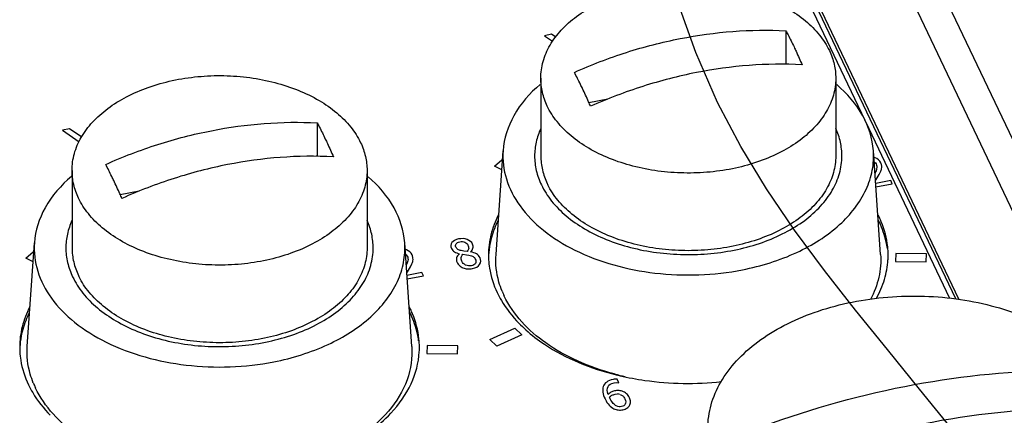
# Paper-space layout '10004648115_1_3' of a CAD drawing. Units: inches. Extents: x 0 to 34, y 0 to 22.
# Drawn here: x 4.5 to 5.7, y 10.9 to 11.4 of the extents above; entities that cross this region are included whole.
import ezdxf

# ---------------------------------------------------------------- set-up
doc = ezdxf.new("R2010")
doc.units = ezdxf.units.IN
doc.header["$LTSCALE"] = 1.87
doc.header["$MEASUREMENT"] = 0
doc.layers.get('0').update_dxf_attribs({"linetype": 'CONTINUOUS'})
for name, color, linetype in [('ENET-OVERLAY', 7, 'CONTINUOUS'), ('NODE-ADDRESS-COVERS', 7, 'CONTINUOUS'), ('NODE-ADDRESS-INSERTS', 7, 'CONTINUOUS'), ('TOP-COVER', 7, 'CONTINUOUS')]:
    doc.layers.add(name, color=color, linetype=linetype)

psp = doc.layouts.new('10004648115_1_3')

# ---------------------------------------------------------------- linework, layer by layer
at = {"color": 2, "linetype": 'CONTINUOUS'}
psp.add_lwpolyline([(5.7606, 10.8156), (5.7219, 10.8682), (5.6817, 10.9198), (5.6406, 10.9706), (5.5994, 11.0211), (5.5585, 11.0717), (5.5186, 11.1226), (5.4804, 11.1744), (5.4444, 11.2273), (5.4114, 11.2817), (5.3818, 11.3381), (5.354, 11.4023), (5.3301, 11.4687)], dxfattribs=at)
at = {"color": 7, "linetype": 'CONTINUOUS'}
for points, knots in [([(5.3693, 10.9203), (5.3693, 10.9254), (5.3701, 10.9355), (5.3743, 10.9557), (5.3851, 10.9807), (5.4058, 11.0081), (5.4334, 11.0325), (5.4672, 11.0533), (5.5061, 11.07), (5.5489, 11.082), (5.5943, 11.0889), (5.6409, 11.0907), (5.6872, 11.0872), (5.7319, 11.0785), (5.7735, 11.0649), (5.8108, 11.0468), (5.8427, 11.0248), (5.8681, 10.9993), (5.8807, 10.9798), (5.8854, 10.9699)], [0, 0, 0, 0, 0.023699, 0.04766, 0.097221, 0.150353, 0.207927, 0.270139, 0.336621, 0.406585, 0.478944, 0.552428, 0.625688, 0.697387, 0.766305, 0.831442, 0.892133, 0.948182, 1, 1, 1, 1]), ([(5.4287, 10.9186), (5.4912, 10.9424), (5.6183, 10.9792), (5.7499, 10.9936), (5.8146, 10.9945)], [0, 0, 0, 0, 0.508515, 1, 1, 1, 1]), ([(5.8376, 10.9461), (5.7729, 10.9452), (5.6413, 10.9308), (5.5142, 10.894), (5.4517, 10.8702)], [0, 0, 0, 0, 0.491485, 1, 1, 1, 1])]:
    psp.add_open_spline(points, degree=3, knots=knots, dxfattribs=at)
at = {"layer": 'ENET-OVERLAY', "color": 7, "linetype": 'CONTINUOUS'}
for p, q in [((5.5707, 11.315), (5.4712, 11.5242)), ((5.1691, 11.4255), (5.1599, 11.4237)), ((5.1599, 11.4237), (5.1705, 11.4165)), ((5.1744, 11.4218), (5.1691, 11.4255)), ((4.5516, 11.3042), (4.5424, 11.3024)), ((4.5671, 11.2934), (4.5516, 11.3042)), ((5.6792, 11.0869), (5.5716, 11.3131)), ((4.5424, 11.3024), (4.5639, 11.2877)), ((5.0958, 11.2564), (5.1053, 11.2645)), ((5.1053, 11.2518), (5.0958, 11.2564)), ((5.1053, 11.2645), (5.1062, 11.264)), ((5.585, 11.2391), (5.5889, 11.2455)), ((5.5889, 11.2455), (5.5907, 11.2492)), ((5.5841, 11.2378), (5.585, 11.2391)), ((5.6036, 11.2381), (5.5844, 11.2343)), ((5.5847, 11.2298), (5.6056, 11.2339)), ((5.6056, 11.2339), (5.6036, 11.2381)), ((4.4953, 11.1384), (4.5047, 11.1464)), ((4.5047, 11.1464), (4.5056, 11.146)), ((5.0568, 11.1475), (5.0534, 11.1481)), ((5.0555, 11.1434), (5.0599, 11.1428)), ((5.0609, 11.147), (5.0568, 11.1475)), ((5.0599, 11.1428), (5.0632, 11.1424)), ((5.6101, 11.1445), (5.6098, 11.1343)), ((5.6495, 11.144), (5.6101, 11.1445)), ((5.6492, 11.1339), (5.6495, 11.144)), ((4.5048, 11.1337), (4.4953, 11.1384)), ((4.9844, 11.121), (4.9883, 11.1275)), ((4.9883, 11.1275), (4.9902, 11.1312)), ((5.6098, 11.1343), (5.6492, 11.1339)), ((4.9836, 11.1198), (4.9844, 11.121)), ((5.003, 11.1201), (4.9838, 11.1163)), ((4.9841, 11.1118), (5.005, 11.1159)), ((5.005, 11.1159), (5.003, 11.1201)), ((5.0898, 11.034), (5.122, 11.0486)), ((5.1311, 11.0403), (5.0988, 11.0257)), ((5.122, 11.0486), (5.1311, 11.0403)), ((5.0095, 11.0264), (5.0093, 11.0163)), ((5.0489, 11.026), (5.0095, 11.0264)), ((5.0486, 11.0159), (5.0489, 11.026)), ((5.0988, 11.0257), (5.0898, 11.034)), ((5.0093, 11.0163), (5.0486, 11.0159)), ((5.2491, 10.9785), (5.2525, 10.9789)), ((5.2533, 10.9834), (5.2508, 10.9833)), ((5.2525, 10.9789), (5.2552, 10.9787)), ((5.2552, 10.9787), (5.2533, 10.9834)), ((5.2504, 10.9639), (5.2536, 10.9643)), ((5.2437, 10.9593), (5.2433, 10.9603)), ((5.2442, 10.958), (5.2437, 10.9593))]:
    psp.add_line(p, q, dxfattribs=at)
for centre, radius, start, end in [((5.5778, 11.2526), 0.0158, 67.6064, 74.1859), ((5.5772, 11.2555), 0.00841, 47.7266, 51.4779), ((5.4751, 11.1363), 0.1263, 25.4405, 26.9923), ((5.4781, 11.1377), 0.1229, 22.643, 25.444), ((5.4754, 11.1303), 0.1259, 25.4392, 26.6228), ((5.1956, 11.1361), 0.1074, 169.1696, 176.6874), ((4.9772, 11.1346), 0.0158, 67.6064, 74.1859), ((4.9767, 11.1374), 0.00841, 47.7266, 51.4779), ((5.194, 11.1424), 0.1059, 179.998, 181.9395), ((5.4943, 11.1424), 0.1061, 356.7067, 358.6193), ((5.4944, 11.1424), 0.1059, 358.6197, 359.9978), ((5.1941, 11.1424), 0.106, 181.9397, 183.3039), ((4.8745, 11.0182), 0.1263, 25.4405, 26.9923), ((4.8749, 11.0123), 0.1259, 25.4392, 26.6228), ((4.8776, 11.0197), 0.1229, 22.643, 25.444), ((5.2583, 11.1829), 0.1831, 224.3267, 228.1472), ((4.595, 11.0181), 0.1074, 169.1696, 176.6874), ((4.5935, 11.0244), 0.1059, 179.998, 181.9395), ((4.5936, 11.0244), 0.106, 181.9397, 183.3039), ((4.8937, 11.0244), 0.1061, 356.7067, 358.6193), ((4.8939, 11.0244), 0.1059, 358.6197, 359.9978), ((5.3375, 11.3335), 0.3551, 256.0219, 256.4102), ((5.3381, 11.3359), 0.3576, 256.4102, 256.8773), ((5.2535, 10.9545), 0.0289, 95.3724, 101.1497), ((5.2539, 10.9557), 0.0086, 70.5008, 92.0706)]:
    psp.add_arc(centre, radius, start, end, dxfattribs=at)
for points in [[(5.5908, 11.2606), (5.5894, 11.2637), (5.587, 11.2659), (5.5838, 11.2672)], [(5.5829, 11.2617), (5.5836, 11.261), (5.5843, 11.2602), (5.5848, 11.2592)], [(5.5856, 11.2531), (5.5853, 11.2516), (5.5846, 11.2497), (5.5835, 11.2473)], [(5.5848, 11.2592), (5.5857, 11.2572), (5.5859, 11.2552), (5.5856, 11.2531)], [(5.5921, 11.2566), (5.5919, 11.2578), (5.5915, 11.2592), (5.5908, 11.2606)], [(5.5919, 11.2529), (5.5922, 11.2541), (5.5922, 11.2553), (5.5921, 11.2566)], [(5.5907, 11.2492), (5.5913, 11.2504), (5.5917, 11.2517), (5.5919, 11.2529)], [(5.0414, 11.1584), (5.0397, 11.156), (5.0395, 11.1535), (5.0408, 11.1508)], [(5.0499, 11.163), (5.0459, 11.1622), (5.0431, 11.1607), (5.0414, 11.1584)], [(5.0466, 11.1525), (5.0458, 11.1542), (5.0459, 11.1556), (5.0468, 11.1569)], [(5.0491, 11.1497), (5.048, 11.1504), (5.0472, 11.1513), (5.0466, 11.1525)], [(5.0468, 11.1569), (5.0478, 11.1581), (5.0493, 11.159), (5.0516, 11.1594)], [(5.061, 11.1623), (5.0577, 11.1636), (5.054, 11.1638), (5.0499, 11.163)], [(5.0516, 11.1594), (5.054, 11.1599), (5.0561, 11.1597), (5.058, 11.1589)], [(5.058, 11.1589), (5.0598, 11.1581), (5.0612, 11.1568), (5.0619, 11.1552)], [(5.0679, 11.1564), (5.0666, 11.1591), (5.0643, 11.1611), (5.061, 11.1623)], [(5.0619, 11.1552), (5.0627, 11.1537), (5.0629, 11.1524), (5.0629, 11.1511)], [(5.0684, 11.1513), (5.0688, 11.1531), (5.0686, 11.1548), (5.0679, 11.1564)], [(4.9823, 11.1437), (4.9831, 11.143), (4.9837, 11.1421), (4.9842, 11.1411)], [(4.9903, 11.1426), (4.9888, 11.1457), (4.9865, 11.1478), (4.9832, 11.1492)], [(4.9842, 11.1411), (4.9851, 11.1392), (4.9854, 11.1372), (4.985, 11.1351)], [(4.9915, 11.1385), (4.9914, 11.1398), (4.9909, 11.1412), (4.9903, 11.1426)], [(5.0408, 11.1508), (5.0417, 11.1489), (5.0429, 11.1475), (5.0446, 11.1464)], [(5.0446, 11.1464), (5.0463, 11.1454), (5.0485, 11.1446), (5.0512, 11.144)], [(5.0512, 11.144), (5.0492, 11.1424), (5.0479, 11.1407), (5.0474, 11.1388)], [(5.0534, 11.1481), (5.0517, 11.1485), (5.0502, 11.149), (5.0491, 11.1497)], [(5.0532, 11.1393), (5.0535, 11.1408), (5.0542, 11.1421), (5.0555, 11.1434)], [(5.0629, 11.1511), (5.0628, 11.1498), (5.0621, 11.1485), (5.0609, 11.147)], [(5.0632, 11.1424), (5.0657, 11.1419), (5.0675, 11.1413), (5.0687, 11.1405)], [(5.0651, 11.1464), (5.0669, 11.1478), (5.068, 11.1494), (5.0684, 11.1513)], [(5.0728, 11.1439), (5.0708, 11.1451), (5.0682, 11.1459), (5.0651, 11.1464)], [(5.0687, 11.1405), (5.0698, 11.1398), (5.0707, 11.1387), (5.0714, 11.1372)], [(5.0774, 11.1389), (5.0764, 11.1411), (5.0748, 11.1428), (5.0728, 11.1439)], [(4.985, 11.1351), (4.9847, 11.1336), (4.984, 11.1316), (4.9829, 11.1293)], [(4.9902, 11.1312), (4.9907, 11.1324), (4.9911, 11.1336), (4.9914, 11.1349)], [(4.9914, 11.1349), (4.9916, 11.136), (4.9917, 11.1372), (4.9915, 11.1385)], [(5.0474, 11.1388), (5.0469, 11.1369), (5.0471, 11.135), (5.0481, 11.133)], [(5.0481, 11.133), (5.0488, 11.1315), (5.0498, 11.1301), (5.0511, 11.1289)], [(5.0511, 11.1289), (5.0524, 11.1277), (5.0539, 11.1268), (5.0556, 11.126)], [(5.054, 11.1346), (5.0532, 11.1362), (5.0529, 11.1378), (5.0532, 11.1393)], [(5.059, 11.1296), (5.0567, 11.1307), (5.055, 11.1324), (5.054, 11.1346)], [(5.0663, 11.1287), (5.0638, 11.1282), (5.0614, 11.1285), (5.059, 11.1296)], [(5.0715, 11.1317), (5.0706, 11.1302), (5.0688, 11.1292), (5.0663, 11.1287)], [(5.0679, 11.125), (5.0721, 11.1259), (5.0751, 11.1276), (5.0769, 11.1303)], [(5.0714, 11.1372), (5.0725, 11.1351), (5.0725, 11.1332), (5.0715, 11.1317)], [(5.0769, 11.1303), (5.0787, 11.1329), (5.0789, 11.1358), (5.0774, 11.1389)], [(5.0556, 11.126), (5.0574, 11.1253), (5.0593, 11.1248), (5.0614, 11.1246)], [(5.0614, 11.1246), (5.0635, 11.1245), (5.0657, 11.1246), (5.0679, 11.125)], [(5.2397, 10.9796), (5.2376, 10.978), (5.2361, 10.9762), (5.2354, 10.974)], [(5.2479, 10.9829), (5.2445, 10.9822), (5.2418, 10.9811), (5.2397, 10.9796)], [(5.2414, 10.9737), (5.2427, 10.9762), (5.2453, 10.9778), (5.2491, 10.9785)], [(5.2354, 10.974), (5.2346, 10.9718), (5.2344, 10.9693), (5.2348, 10.9666)], [(5.2348, 10.9666), (5.2352, 10.9639), (5.2362, 10.961), (5.2377, 10.9579)], [(5.2416, 10.9638), (5.2402, 10.9679), (5.2401, 10.9712), (5.2414, 10.9737)], [(5.2452, 10.9665), (5.2439, 10.9658), (5.2427, 10.9649), (5.2416, 10.9638)], [(5.2498, 10.9682), (5.248, 10.9678), (5.2465, 10.9673), (5.2452, 10.9665)], [(5.2465, 10.9626), (5.2477, 10.9632), (5.249, 10.9636), (5.2504, 10.9639)], [(5.2547, 10.9686), (5.2532, 10.9687), (5.2516, 10.9685), (5.2498, 10.9682)], [(5.2596, 10.9677), (5.2578, 10.9683), (5.2561, 10.9686), (5.2547, 10.9686)], [(5.2568, 10.9638), (5.2582, 10.9633), (5.2594, 10.9626), (5.2604, 10.9617)], [(5.2651, 10.9646), (5.2636, 10.966), (5.2617, 10.9671), (5.2596, 10.9677)], [(5.2689, 10.9595), (5.268, 10.9615), (5.2667, 10.9633), (5.2651, 10.9646)], [(5.2377, 10.9579), (5.2392, 10.9546), (5.2409, 10.952), (5.2428, 10.95)], [(5.2433, 10.9603), (5.2443, 10.9612), (5.2453, 10.962), (5.2465, 10.9626)], [(5.2481, 10.9521), (5.2467, 10.9535), (5.2455, 10.9555), (5.2442, 10.958)], [(5.252, 10.949), (5.2508, 10.9496), (5.2494, 10.9507), (5.2481, 10.9521)], [(5.2636, 10.9513), (5.2627, 10.9496), (5.2611, 10.9486), (5.2587, 10.9481)], [(5.2604, 10.9617), (5.2613, 10.9607), (5.2622, 10.9595), (5.2629, 10.9581)], [(5.2629, 10.9581), (5.2642, 10.9553), (5.2644, 10.953), (5.2636, 10.9513)], [(5.2702, 10.9541), (5.2703, 10.9558), (5.2698, 10.9576), (5.2689, 10.9595)], [(5.269, 10.9495), (5.2698, 10.9508), (5.2702, 10.9523), (5.2702, 10.9541)], [(5.2428, 10.95), (5.2448, 10.948), (5.2468, 10.9464), (5.249, 10.9454)], [(5.249, 10.9454), (5.2508, 10.9446), (5.2527, 10.944), (5.2546, 10.9438)], [(5.2555, 10.9479), (5.2544, 10.9481), (5.2533, 10.9484), (5.252, 10.949)], [(5.2546, 10.9438), (5.2565, 10.9436), (5.2585, 10.9437), (5.2606, 10.9441)], [(5.2587, 10.9481), (5.2576, 10.9479), (5.2565, 10.9478), (5.2555, 10.9479)], [(5.2606, 10.9441), (5.2626, 10.9445), (5.2643, 10.9452), (5.2657, 10.9461)], [(5.2657, 10.9461), (5.2671, 10.947), (5.2682, 10.9481), (5.269, 10.9495)]]:
    psp.add_open_spline(points, degree=3, dxfattribs=at)
for points, knots in [([(5.101, 11.1939), (5.0969, 11.1858), (5.0904, 11.169), (5.0882, 11.1511), (5.0882, 11.1424)], [0, 0, 0, 0, 0.508471, 1, 1, 1, 1]), ([(5.1003, 11.1864), (5.0991, 11.1839), (5.0947, 11.1743), (5.0916, 11.1641), (5.0901, 11.1563)], [0, 0, 0, 0, 0.255472, 1, 1, 1, 1]), ([(5.5993, 11.1506), (5.5989, 11.1535), (5.5969, 11.1651), (5.5929, 11.1764), (5.5891, 11.1844)], [0, 0, 0, 0, 0.246002, 1, 1, 1, 1]), ([(5.6003, 11.1424), (5.6003, 11.146), (5.5996, 11.1605), (5.5958, 11.1749), (5.5916, 11.185)], [0, 0, 0, 0, 0.24692, 1, 1, 1, 1]), ([(5.0884, 11.1363), (5.0886, 11.1327), (5.0901, 11.1183), (5.0947, 11.1042), (5.0994, 11.0943)], [0, 0, 0, 0, 0.245917, 1, 1, 1, 1]), ([(5.5853, 11.0868), (5.5896, 11.0945), (5.5965, 11.1106), (5.5996, 11.1278), (5.6001, 11.1363)], [0, 0, 0, 0, 0.509597, 1, 1, 1, 1]), ([(5.0994, 11.0943), (5.101, 11.0908), (5.1086, 11.0765), (5.1188, 11.0637), (5.1273, 11.0549)], [0, 0, 0, 0, 0.239924, 1, 1, 1, 1]), ([(4.5005, 11.0759), (4.4964, 11.0678), (4.4899, 11.051), (4.4876, 11.0331), (4.4876, 11.0244)], [0, 0, 0, 0, 0.508471, 1, 1, 1, 1]), ([(4.4998, 11.0683), (4.4986, 11.0659), (4.4942, 11.0563), (4.491, 11.046), (4.4895, 11.0383)], [0, 0, 0, 0, 0.255472, 1, 1, 1, 1]), ([(4.9988, 11.0326), (4.9984, 11.0355), (4.9963, 11.0471), (4.9924, 11.0583), (4.9886, 11.0664)], [0, 0, 0, 0, 0.246002, 1, 1, 1, 1]), ([(4.9998, 11.0244), (4.9998, 11.028), (4.999, 11.0425), (4.9952, 11.0569), (4.991, 11.067)], [0, 0, 0, 0, 0.24692, 1, 1, 1, 1]), ([(5.1361, 11.0465), (5.1436, 11.0398), (5.1781, 11.0134), (5.2194, 10.997), (5.2518, 10.9889)], [0, 0, 0, 0, 0.230535, 1, 1, 1, 1]), ([(4.4878, 11.0183), (4.488, 11.0147), (4.4896, 11.0002), (4.4941, 10.9861), (4.4988, 10.9762)], [0, 0, 0, 0, 0.245917, 1, 1, 1, 1]), ([(4.9632, 10.9396), (4.9736, 10.9508), (4.991, 10.9751), (4.9988, 11.0043), (4.9996, 11.0183)], [0, 0, 0, 0, 0.521381, 1, 1, 1, 1]), ([(4.4988, 10.9762), (4.5005, 10.9727), (4.5081, 10.9585), (4.5182, 10.9457), (4.5268, 10.9369)], [0, 0, 0, 0, 0.239924, 1, 1, 1, 1]), ([(5.2569, 10.9877), (5.2674, 10.9852), (5.3101, 10.9773), (5.3541, 10.9766), (5.3867, 10.9801)], [0, 0, 0, 0, 0.246676, 1, 1, 1, 1]), ([(4.6564, 10.8696), (4.6846, 10.8631), (4.7428, 10.8566), (4.8281, 10.8657), (4.9044, 10.8921), (4.9469, 10.9222), (4.9632, 10.9396)], [0, 0, 0, 0, 0.26608, 0.53235, 0.781142, 1, 1, 1, 1])]:
    psp.add_open_spline(points, degree=3, knots=knots, dxfattribs=at)
at = {"layer": 'NODE-ADDRESS-COVERS', "color": 7, "linetype": 'CONTINUOUS'}
for p, q in [((5.4694, 11.4299), (5.4694, 11.3873)), ((5.4694, 11.3873), (5.4682, 11.387)), ((5.4696, 11.387), (5.4694, 11.3873)), ((5.1553, 11.369), (5.1553, 11.2695)), ((5.5332, 11.369), (5.5332, 11.2695)), ((5.241, 11.3424), (5.217, 11.3377)), ((4.8689, 11.3119), (4.8689, 11.2693)), ((4.8689, 11.2693), (4.8676, 11.269)), ((4.869, 11.269), (4.8689, 11.2693)), ((4.5547, 11.251), (4.5547, 11.1515)), ((4.9327, 11.251), (4.9327, 11.1515)), ((4.6405, 11.2244), (4.6165, 11.2197))]:
    psp.add_line(p, q, dxfattribs=at)
for centre in [(5.2476, 11.274), (4.647, 11.1559)]:
    psp.add_arc(centre, 0.0931, 205.4385, 206.399, dxfattribs=at)
for points, knots in [([(5.1553, 11.369), (5.1553, 11.3762), (5.1574, 11.3911), (5.1666, 11.4123), (5.1814, 11.4319), (5.2012, 11.4494), (5.2254, 11.4643), (5.2533, 11.4762), (5.2839, 11.4848), (5.3164, 11.4898), (5.3498, 11.4911), (5.383, 11.4886), (5.415, 11.4823), (5.4448, 11.4726), (5.4715, 11.4597), (5.4944, 11.4438), (5.5126, 11.4256), (5.5216, 11.4117), (5.525, 11.4045)], [0, 0, 0, 0, 0.047554, 0.097121, 0.150258, 0.207839, 0.270058, 0.336547, 0.406519, 0.478886, 0.552379, 0.625646, 0.697353, 0.766279, 0.831423, 0.892122, 0.948176, 1, 1, 1, 1]), ([(5.1983, 11.3766), (5.2202, 11.3864), (5.2646, 11.4035), (5.3546, 11.4268), (5.4242, 11.4324), (5.4694, 11.4299)], [0, 0, 0, 0, 0.257588, 0.511891, 1, 1, 1, 1]), ([(5.4694, 11.4299), (5.4703, 11.4282), (5.4739, 11.4214), (5.4773, 11.4145), (5.4798, 11.4092)], [0, 0, 0, 0, 0.241951, 1, 1, 1, 1]), ([(5.4798, 11.4092), (5.4807, 11.4073), (5.4842, 11.3998), (5.4876, 11.3921), (5.4901, 11.3863)], [0, 0, 0, 0, 0.242987, 1, 1, 1, 1]), ([(5.525, 11.4045), (5.5276, 11.3989), (5.5318, 11.3873), (5.5332, 11.375), (5.5332, 11.369)], [0, 0, 0, 0, 0.507394, 1, 1, 1, 1]), ([(5.4901, 11.3863), (5.4449, 11.3888), (5.3753, 11.3832), (5.2854, 11.3599), (5.2409, 11.3428), (5.2191, 11.3331)], [0, 0, 0, 0, 0.488109, 0.742412, 1, 1, 1, 1]), ([(4.5547, 11.251), (4.5547, 11.2582), (4.5568, 11.2731), (4.566, 11.2942), (4.5808, 11.3138), (4.6006, 11.3313), (4.6249, 11.3463), (4.6527, 11.3582), (4.6834, 11.3668), (4.7159, 11.3718), (4.7492, 11.3731), (4.7824, 11.3705), (4.8144, 11.3643), (4.8443, 11.3546), (4.871, 11.3416), (4.8938, 11.3258), (4.9121, 11.3076), (4.921, 11.2936), (4.9244, 11.2865)], [0, 0, 0, 0, 0.047554, 0.097121, 0.150258, 0.207839, 0.270058, 0.336547, 0.406519, 0.478886, 0.552379, 0.625646, 0.697353, 0.766279, 0.831423, 0.892122, 0.948176, 1, 1, 1, 1]), ([(5.1635, 11.3335), (5.1609, 11.3391), (5.1567, 11.3507), (5.1553, 11.363), (5.1553, 11.369)], [0, 0, 0, 0, 0.507394, 1, 1, 1, 1]), ([(5.5332, 11.369), (5.5332, 11.3618), (5.5311, 11.3469), (5.5219, 11.3258), (5.5071, 11.3062), (5.4873, 11.2887), (5.4631, 11.2738), (5.4352, 11.2618), (5.4046, 11.2532), (5.3721, 11.2482), (5.3387, 11.247), (5.3055, 11.2495), (5.2735, 11.2557), (5.2437, 11.2654), (5.2169, 11.2784), (5.1941, 11.2942), (5.1759, 11.3124), (5.1669, 11.3264), (5.1635, 11.3335)], [0, 0, 0, 0, 0.047554, 0.097121, 0.150258, 0.207839, 0.270058, 0.336547, 0.406519, 0.478886, 0.552379, 0.625646, 0.697353, 0.766279, 0.831423, 0.892122, 0.948176, 1, 1, 1, 1]), ([(5.2087, 11.3559), (5.2079, 11.3577), (5.2045, 11.3647), (5.201, 11.3715), (5.1983, 11.3766)], [0, 0, 0, 0, 0.257993, 1, 1, 1, 1]), ([(5.2191, 11.3331), (5.2182, 11.335), (5.2149, 11.3427), (5.2114, 11.3503), (5.2087, 11.3559)], [0, 0, 0, 0, 0.256946, 1, 1, 1, 1]), ([(4.5978, 11.2586), (4.6196, 11.2684), (4.6641, 11.2854), (4.754, 11.3087), (4.8236, 11.3144), (4.8689, 11.3119)], [0, 0, 0, 0, 0.257588, 0.511891, 1, 1, 1, 1]), ([(4.8689, 11.3119), (4.8697, 11.3102), (4.8733, 11.3034), (4.8767, 11.2964), (4.8792, 11.2912)], [0, 0, 0, 0, 0.241951, 1, 1, 1, 1]), ([(4.8792, 11.2912), (4.8801, 11.2893), (4.8837, 11.2818), (4.8871, 11.2741), (4.8896, 11.2683)], [0, 0, 0, 0, 0.242987, 1, 1, 1, 1]), ([(4.9244, 11.2865), (4.9271, 11.2809), (4.9312, 11.2693), (4.9327, 11.257), (4.9327, 11.251)], [0, 0, 0, 0, 0.507394, 1, 1, 1, 1]), ([(4.8896, 11.2683), (4.8444, 11.2708), (4.7747, 11.2652), (4.6848, 11.2419), (4.6403, 11.2248), (4.6185, 11.215)], [0, 0, 0, 0, 0.488109, 0.742412, 1, 1, 1, 1]), ([(5.1553, 11.2695), (5.1553, 11.2635), (5.1567, 11.2512), (5.1609, 11.2396), (5.1635, 11.234)], [0, 0, 0, 0, 0.492606, 1, 1, 1, 1]), ([(5.5332, 11.2695), (5.5332, 11.2623), (5.5311, 11.2475), (5.522, 11.2264), (5.5073, 11.2069), (5.4877, 11.1894), (5.4636, 11.1745), (5.436, 11.1626), (5.4055, 11.1539), (5.3732, 11.1488), (5.34, 11.1474), (5.3069, 11.1498), (5.275, 11.1558), (5.2451, 11.1653), (5.2183, 11.1781), (5.1953, 11.1937), (5.1769, 11.2117), (5.1677, 11.2255), (5.1642, 11.2326)], [0, 0, 0, 0, 0.047511, 0.097018, 0.150067, 0.207529, 0.269608, 0.335949, 0.405778, 0.478027, 0.55144, 0.624681, 0.696424, 0.765454, 0.830764, 0.891676, 0.947964, 1, 1, 1, 1]), ([(4.6082, 11.2379), (4.6073, 11.2397), (4.6039, 11.2466), (4.6005, 11.2535), (4.5978, 11.2586)], [0, 0, 0, 0, 0.257993, 1, 1, 1, 1]), ([(4.563, 11.2155), (4.5603, 11.2211), (4.5562, 11.2327), (4.5547, 11.245), (4.5547, 11.251)], [0, 0, 0, 0, 0.507394, 1, 1, 1, 1]), ([(4.9327, 11.251), (4.9327, 11.2438), (4.9306, 11.2289), (4.9214, 11.2078), (4.9066, 11.1881), (4.8867, 11.1707), (4.8625, 11.1557), (4.8347, 11.1438), (4.804, 11.1352), (4.7715, 11.1302), (4.7382, 11.1289), (4.705, 11.1315), (4.673, 11.1377), (4.6431, 11.1474), (4.6164, 11.1604), (4.5935, 11.1762), (4.5753, 11.1944), (4.5664, 11.2084), (4.563, 11.2155)], [0, 0, 0, 0, 0.047554, 0.097121, 0.150258, 0.207839, 0.270058, 0.336547, 0.406519, 0.478886, 0.552379, 0.625646, 0.697353, 0.766279, 0.831423, 0.892122, 0.948176, 1, 1, 1, 1]), ([(4.6185, 11.215), (4.6177, 11.217), (4.6143, 11.2247), (4.6108, 11.2323), (4.6082, 11.2379)], [0, 0, 0, 0, 0.256946, 1, 1, 1, 1]), ([(4.5547, 11.1515), (4.5547, 11.1454), (4.5562, 11.1332), (4.5603, 11.1216), (4.563, 11.116)], [0, 0, 0, 0, 0.492606, 1, 1, 1, 1]), ([(4.9327, 11.1515), (4.9327, 11.1443), (4.9306, 11.1295), (4.9215, 11.1084), (4.9068, 11.0889), (4.8871, 11.0714), (4.8631, 11.0565), (4.8354, 11.0446), (4.805, 11.0359), (4.7726, 11.0308), (4.7394, 11.0294), (4.7064, 11.0318), (4.6744, 11.0378), (4.6446, 11.0473), (4.6178, 11.0601), (4.5948, 11.0757), (4.5763, 11.0937), (4.5672, 11.1075), (4.5637, 11.1146)], [0, 0, 0, 0, 0.047511, 0.097018, 0.150067, 0.207529, 0.269608, 0.335949, 0.405778, 0.478027, 0.55144, 0.624681, 0.696424, 0.765454, 0.830764, 0.891676, 0.947964, 1, 1, 1, 1])]:
    psp.add_open_spline(points, degree=3, knots=knots, dxfattribs=at)
at = {"layer": 'NODE-ADDRESS-INSERTS', "color": 7, "linetype": 'CONTINUOUS'}
for points, knots in [([(5.1552, 11.3047), (5.1527, 11.2991), (5.1487, 11.2876), (5.1474, 11.2755), (5.1474, 11.2695)], [0, 0, 0, 0, 0.506711, 1, 1, 1, 1]), ([(5.5411, 11.2695), (5.5411, 11.2754), (5.5398, 11.2875), (5.5359, 11.2989), (5.5334, 11.3045)], [0, 0, 0, 0, 0.493341, 1, 1, 1, 1]), ([(5.1474, 11.2695), (5.1474, 11.2632), (5.1489, 11.2504), (5.1532, 11.2383), (5.156, 11.2325)], [0, 0, 0, 0, 0.492606, 1, 1, 1, 1]), ([(5.156, 11.2325), (5.1595, 11.2251), (5.1689, 11.2106), (5.1878, 11.1916), (5.2116, 11.1751), (5.2395, 11.1616), (5.2706, 11.1514), (5.3039, 11.145), (5.3385, 11.1424), (5.3732, 11.1437), (5.4071, 11.1489), (5.439, 11.1578), (5.468, 11.1703), (5.4933, 11.1858), (5.5139, 11.204), (5.5293, 11.2244), (5.5374, 11.2431), (5.5406, 11.2582), (5.5411, 11.2657), (5.5411, 11.2695)], [0, 0, 0, 0, 0.051819, 0.107866, 0.168558, 0.233695, 0.302613, 0.374312, 0.447572, 0.521057, 0.593415, 0.663379, 0.729861, 0.792073, 0.849647, 0.902779, 0.95234, 0.976301, 1, 1, 1, 1]), ([(4.5546, 11.1867), (4.5521, 11.1811), (4.5482, 11.1696), (4.5468, 11.1574), (4.5468, 11.1515)], [0, 0, 0, 0, 0.506711, 1, 1, 1, 1]), ([(4.9405, 11.1515), (4.9405, 11.1574), (4.9392, 11.1694), (4.9354, 11.1809), (4.9329, 11.1865)], [0, 0, 0, 0, 0.493341, 1, 1, 1, 1]), ([(4.5468, 11.1515), (4.5468, 11.1452), (4.5483, 11.1324), (4.5527, 11.1203), (4.5554, 11.1145)], [0, 0, 0, 0, 0.492606, 1, 1, 1, 1]), ([(4.5554, 11.1145), (4.559, 11.1071), (4.5683, 11.0925), (4.5873, 11.0735), (4.6111, 11.0571), (4.6389, 11.0436), (4.67, 11.0334), (4.7033, 11.027), (4.7379, 11.0243), (4.7727, 11.0257), (4.8065, 11.0309), (4.8385, 11.0398), (4.8675, 11.0522), (4.8927, 11.0678), (4.9134, 11.086), (4.9288, 11.1064), (4.9368, 11.125), (4.94, 11.1402), (4.9405, 11.1477), (4.9405, 11.1515)], [0, 0, 0, 0, 0.051819, 0.107866, 0.168558, 0.233695, 0.302613, 0.374312, 0.447572, 0.521057, 0.593415, 0.663379, 0.729861, 0.792073, 0.849647, 0.902779, 0.95234, 0.976301, 1, 1, 1, 1])]:
    psp.add_open_spline(points, degree=3, knots=knots, dxfattribs=at)
at = {"layer": 'TOP-COVER', "color": 7, "linetype": 'CONTINUOUS'}
for p, q in [((4.7953, 13.3184), (6.3115, 10.1307)), ((5.323, 12.1166), (5.8437, 11.0219)), ((5.691, 11.0857), (5.4808, 11.5276)), ((5.6872, 11.0861), (5.4808, 11.5199)), ((5.0979, 11.1432), (5.107, 11.2762)), ((5.5906, 11.1432), (5.5815, 11.2762)), ((4.4973, 11.0252), (4.5065, 11.1582)), ((4.99, 11.0252), (4.9809, 11.1582))]:
    psp.add_line(p, q, dxfattribs=at)
for centre, radius, start, end in [((5.2149, 11.1406), 0.1179, 202.1087, 205.4466), ((5.3375, 11.3191), 0.3407, 255.0465, 257.4353), ((4.6144, 11.0226), 0.1179, 202.1087, 205.4466)]:
    psp.add_arc(centre, radius, start, end, dxfattribs=at)
for points, knots in [([(5.1545, 11.3613), (5.1412, 11.3499), (5.1187, 11.3246), (5.1081, 11.2918), (5.107, 11.2762)], [0, 0, 0, 0, 0.528274, 1, 1, 1, 1]), ([(5.5815, 11.2762), (5.5804, 11.2917), (5.5699, 11.3243), (5.5476, 11.3496), (5.5344, 11.3609)], [0, 0, 0, 0, 0.471945, 1, 1, 1, 1]), ([(5.107, 11.2762), (5.1062, 11.2641), (5.1093, 11.2385), (5.128, 11.203), (5.1587, 11.1719), (5.2151, 11.1371), (5.3028, 11.1137), (5.3769, 11.1163), (5.4137, 11.1235)], [0, 0, 0, 0, 0.094881, 0.195594, 0.307099, 0.431029, 0.708351, 1, 1, 1, 1]), ([(5.4137, 11.1235), (5.4376, 11.1282), (5.4822, 11.142), (5.5382, 11.1766), (5.5698, 11.2163), (5.581, 11.2507), (5.5821, 11.2678), (5.5815, 11.2762)], [0, 0, 0, 0, 0.297752, 0.563353, 0.792699, 0.89775, 1, 1, 1, 1]), ([(4.554, 11.2433), (4.5407, 11.2319), (4.5181, 11.2065), (4.5075, 11.1738), (4.5065, 11.1582)], [0, 0, 0, 0, 0.528274, 1, 1, 1, 1]), ([(4.9809, 11.1582), (4.9799, 11.1737), (4.9694, 11.2063), (4.9471, 11.2315), (4.9339, 11.2429)], [0, 0, 0, 0, 0.471945, 1, 1, 1, 1]), ([(4.5065, 11.1582), (4.5056, 11.146), (4.5088, 11.1204), (4.5274, 11.0849), (4.5581, 11.0539), (4.6145, 11.0191), (4.7022, 10.9957), (4.7764, 10.9983), (4.8131, 11.0055)], [0, 0, 0, 0, 0.094881, 0.195594, 0.307099, 0.431029, 0.708351, 1, 1, 1, 1]), ([(4.8131, 11.0055), (4.8371, 11.0102), (4.8817, 11.024), (4.9376, 11.0586), (4.9692, 11.0983), (4.9805, 11.1326), (4.9815, 11.1498), (4.9809, 11.1582)], [0, 0, 0, 0, 0.297752, 0.563353, 0.792699, 0.89775, 1, 1, 1, 1]), ([(5.1057, 11.0962), (5.1041, 11.1), (5.0989, 11.1151), (5.0971, 11.1314), (5.0979, 11.1432)], [0, 0, 0, 0, 0.255694, 1, 1, 1, 1]), ([(5.5906, 11.1432), (5.5913, 11.1335), (5.5897, 11.1133), (5.5825, 11.0944), (5.5778, 11.0854)], [0, 0, 0, 0, 0.491226, 1, 1, 1, 1]), ([(5.2496, 10.9899), (5.2334, 10.9942), (5.2027, 11.005), (5.151, 11.0336), (5.1199, 11.0657), (5.1084, 11.0899)], [0, 0, 0, 0, 0.28381, 0.547029, 1, 1, 1, 1]), ([(4.5051, 10.9782), (4.5036, 10.982), (4.4983, 10.9971), (4.4965, 11.0134), (4.4973, 11.0252)], [0, 0, 0, 0, 0.255694, 1, 1, 1, 1]), ([(4.99, 11.0252), (4.991, 11.0109), (4.9864, 10.9802), (4.9608, 10.9391), (4.9201, 10.9047), (4.8864, 10.8883), (4.868, 10.8814)], [0, 0, 0, 0, 0.214577, 0.446246, 0.707473, 1, 1, 1, 1]), ([(4.649, 10.8719), (4.6328, 10.8762), (4.6021, 10.887), (4.5505, 10.9156), (4.5194, 10.9477), (4.5079, 10.9719)], [0, 0, 0, 0, 0.28381, 0.547029, 1, 1, 1, 1])]:
    psp.add_open_spline(points, degree=3, knots=knots, dxfattribs=at)

doc.saveas('drawing.dxf')
